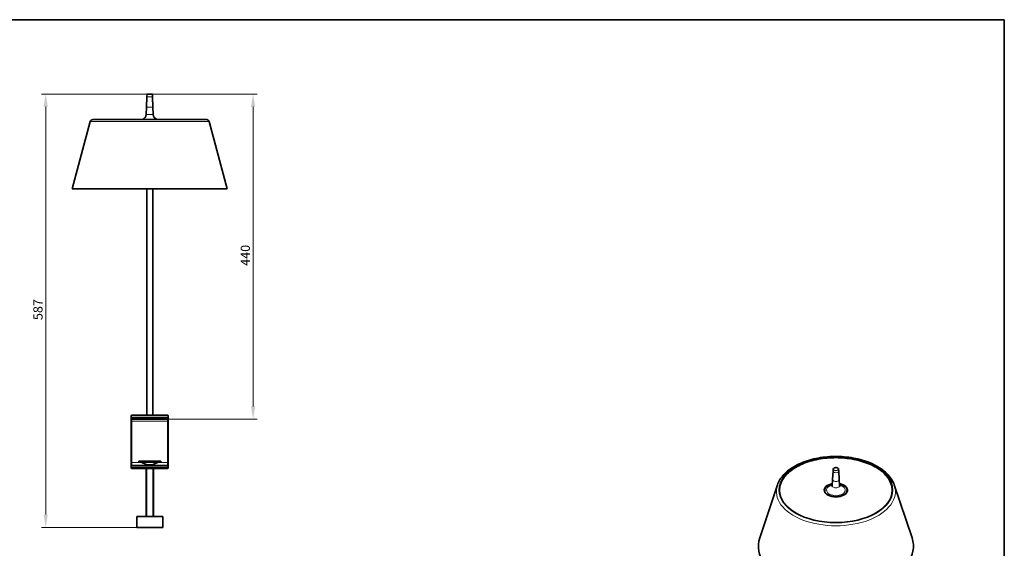
# Model space of a CAD drawing. Units: millimetres. Extents: x 35 to 2070, y 35 to 1450.
# Drawn here: x 731 to 2065, y 734 to 1450 of the extents above; entities that cross this region are included whole.
import ezdxf

# ---------------------------------------------------------------- set-up
doc = ezdxf.new("R2010")
doc.units = ezdxf.units.MM
doc.header["$LTSCALE"] = 5
for name, color, linetype, lineweight in [('Bemaßung (ISO)', 7, 'Continuous', 9), ('Rahmen (ISO)', 7, 'Continuous', 35), ('Sichtbar (ISO)', 7, 'Continuous', 35), ('Sichtbar schmal (ISO)', 7, 'Continuous', 18)]:
    doc.layers.add(name, color=color, linetype=linetype, lineweight=lineweight)
doc.styles.add('MoltoLuce 2_5 mm', font='TSTARPRO-Regular.ttf')
doc.dimstyles.new('Standard (MoltoLuce)', dxfattribs={"dimscale": 5, "dimtxt": 2.5, "dimasz": 3.5, "dimexe": 1.1, "dimexo": 0, "dimgap": 0.8, "dimtad": 1, "dimrnd": 1e-08, "dimtxsty": 'MoltoLuce 2_5 mm', "dimcen": 0.09, "dimdle": 10, "dimclrd": 256, "dimclre": 256, "dimclrt": 256, "dimadec": 1, "dimazin": 2, "dimtfac": 0.8, "dimtdec": 3, "dimtmove": 0, "dimatfit": 3, "dimfxl": 1, "dimtolj": 1, "dimlwd": -1, "dimlwe": -1, "dimarcsym": 0})

# ---------------------------------------------------------------- blocks, each defined once
blk = doc.blocks.new('Ränder MoltoLuce')
at = {"layer": 'Rahmen (ISO)'}
for p, q in [((7, 290), (413, 290)), ((413, 290), (413, 7))]:
    blk.add_line(p, q, dxfattribs=at)
blk = doc.blocks.new('*D12')
at = {"layer": 'Bemaßung (ISO)'}
for p, q in [((907.6, 1349.3), (761.2, 1349.3)), ((766.7, 1331.8), (766.7, 779.9)), ((907.6, 762.4), (761.2, 762.4))]:
    blk.add_line(p, q, dxfattribs=at)
for points in [[(763.8, 1331.8), (769.6, 1331.8), (766.7, 1349.3)], [(763.8, 779.9), (769.6, 779.9), (766.7, 762.4)]]:
    blk.add_solid(points, dxfattribs=at)
at = {"layer": 'Defpoints', "color": 0}
for p in [(907.6, 1349.3), (766.7, 762.4), (907.6, 762.4)]:
    blk.add_point(p, dxfattribs=at)
at = {"layer": 'Bemaßung (ISO)', "insert": (749.9, 1043.2), "char_height": 12.5, "attachment_point": 1, "rotation": 90, "style": 'MoltoLuce 2_5 mm'}
blk.add_mtext('\\A1;587', dxfattribs=at)
blk = doc.blocks.new('*D13')
at = {"layer": 'Bemaßung (ISO)'}
for p, q in [((907.6, 1349.3), (1053.1, 1349.3)), ((1047.6, 1331.8), (1047.6, 926.4)), ((907.6, 908.9), (1053.1, 908.9))]:
    blk.add_line(p, q, dxfattribs=at)
for points in [[(1044.7, 1331.8), (1050.5, 1331.8), (1047.6, 1349.3)], [(1044.7, 926.4), (1050.5, 926.4), (1047.6, 908.9)]]:
    blk.add_solid(points, dxfattribs=at)
at = {"layer": 'Defpoints', "color": 0}
for p in [(907.6, 1349.3), (907.6, 908.9), (1047.6, 908.9)]:
    blk.add_point(p, dxfattribs=at)
at = {"layer": 'Bemaßung (ISO)', "insert": (1030.8, 1116.7), "char_height": 12.5, "attachment_point": 1, "rotation": 90, "style": 'MoltoLuce 2_5 mm'}
blk.add_mtext('\\A1;440', dxfattribs=at)

msp = doc.modelspace()

# ---------------------------------------------------------------- linework, layer by layer
at = {"layer": 'Sichtbar (ISO)'}
for p, q in [((903.9, 1349), (903.8, 1345.7)), ((904.2, 1349.3), (911, 1349.3)), ((911.3, 1349), (911.4, 1345.7)), ((903.8, 1345.7), (903.2, 1331.7)), ((911.4, 1345.7), (912, 1331.7)), ((903.2, 1331.7), (902.7, 1321.6)), ((903.2, 1331.7), (903.2, 1331.7)), ((912, 1331.7), (912, 1331.7)), ((912, 1331.7), (912.4, 1321.6)), ((827, 1312.2), (802.6, 1221.1)), ((830.4, 1314.8), (984.8, 1314.8)), ((988.2, 1312.2), (1012.6, 1221.1)), ((802.6, 1221.1), (1012.6, 1221.1)), ((903.6, 1221.1), (903.6, 914.4)), ((911.6, 1221.1), (911.6, 914.4)), ((883.1, 914.4), (882.6, 913.9)), ((932.6, 913.9), (882.6, 913.9)), ((882.6, 913.9), (882.6, 910.9)), ((882.6, 910.9), (932.6, 910.9)), ((882.6, 910.9), (882.6, 906.4)), ((882.6, 910.9), (883.1, 910.4)), ((883.1, 914.4), (932.1, 914.4)), ((932.1, 910.4), (883.1, 910.4)), ((883.1, 910.4), (883.1, 908.9)), ((883.1, 906.4), (883.1, 908.9)), ((883.1, 908.9), (932.1, 908.9)), ((932.6, 913.9), (932.1, 914.4)), ((932.1, 910.4), (932.6, 910.9)), ((932.1, 910.4), (932.1, 908.9)), ((932.1, 908.9), (932.1, 906.4)), ((932.6, 910.9), (932.6, 913.9)), ((932.6, 906.4), (932.6, 910.9)), ((882.6, 906.4), (882.6, 850.4)), ((883.1, 850.4), (883.1, 906.4)), ((932.1, 906.4), (932.1, 850.4)), ((932.6, 850.4), (932.6, 906.4)), ((882.6, 850.4), (882.6, 845.9)), ((883.1, 846.4), (882.6, 845.9)), ((932.6, 845.9), (882.6, 845.9)), ((882.6, 845.9), (882.6, 842.9)), ((882.6, 842.9), (932.6, 842.9)), ((883.1, 842.4), (882.6, 842.9)), ((883.1, 846.4), (883.1, 850.4)), ((883.1, 846.4), (932.1, 846.4)), ((932.1, 842.4), (883.1, 842.4)), ((892.6, 852.1), (922.6, 852.1)), ((892.6, 852.1), (892.6, 850.9)), ((892.6, 850.9), (922.6, 850.9)), ((903.7, 847.4), (896.2, 850.9)), ((903.6, 847.4), (902.6, 846.4)), ((902.6, 777.4), (902.6, 842.4)), ((903.6, 847.4), (911.6, 847.4)), ((911.4, 847.4), (919, 850.9)), ((911.6, 847.4), (912.6, 846.4)), ((912.6, 777.4), (912.6, 842.4)), ((922.6, 852.1), (922.6, 850.9)), ((932.1, 850.4), (932.1, 846.4)), ((932.1, 846.4), (932.6, 845.9)), ((932.1, 842.4), (932.6, 842.9)), ((932.6, 845.9), (932.6, 850.4)), ((932.6, 842.9), (932.6, 845.9)), ((1833.2, 841.3), (1833, 838.6)), ((1840.5, 841.3), (1840.7, 838.6)), ((1832.4, 827.2), (1832, 819)), ((1833, 838.6), (1832.4, 827.2)), ((1832.4, 827.2), (1832.4, 827.2)), ((1840.7, 838.6), (1841.3, 827.2)), ((1841.3, 827.2), (1841.3, 827.2)), ((1841.3, 827.2), (1841.7, 819)), ((1757.7, 820), (1733.8, 748.3)), ((1916, 820), (1940, 748.3)), ((1760.6, 810.3), (1760.5, 811.5)), ((1821.6, 812.8), (1821.6, 810.7)), ((1852.1, 812.8), (1852.1, 810.7)), ((1913.1, 810.3), (1913.2, 811.5)), ((925.1, 777.4), (890.1, 777.4)), ((890.1, 777.4), (890.1, 762.4)), ((925.1, 777.4), (925.1, 762.4)), ((890.1, 762.4), (925.1, 762.4))]:
    msp.add_line(p, q, dxfattribs=at)
for centre, radius, start, end in [((904.2, 1349), 0.3, 90, 177.5), ((911, 1349), 0.3, 2.5, 90), ((894.9, 1322), 7.85, 294.0622, 357.5), ((920.3, 1322), 7.85, 182.5, 245.9378), ((830.4, 1311.3), 3.5, 90, 165), ((984.8, 1311.3), 3.5, 15, 90)]:
    msp.add_arc(centre, radius, start, end, dxfattribs=at)
msp.add_ellipse((1836.9, 813.3), major_axis=(76.8, 0), ratio=0.57735, dxfattribs=at)
for centre, major_axis, start_param, end_param in [((1836.9, 841.2), (-3.67, 0), 6.252307, 6.252314), ((1836.9, 841.2), (3.67, 0), 0.030871, 0.030878), ((1836.9, 827.1), (-4.43, 0), 6.249311, 6.252307), ((1836.9, 827.1), (4.43, 0), 0.030878, 0.033874), ((1836.9, 811.4), (-76.7, 0), 6.124765, 6.285922), ((1836.9, 813), (15.8, 0), 1.874874, 7.549904), ((1836.9, 812.8), (15.2, 0), 1.887366, 7.537412), ((1836.9, 811.4), (76.7, 0), 6.280448, 6.441605), ((1836.9, 811.4), (-76.3, 0), 0.024695, 0.111991), ((1836.9, 809.7), (-15.5, 0), 6.089236, 6.133397), ((1836.9, 809.7), (15.5, 0), 0.149788, 0.19395), ((1836.9, 811.4), (76.3, 0), 6.171194, 6.25849), ((1836.9, 736.8), (105, 0), 2.950972, 6.473806)]:
    msp.add_ellipse(centre, major_axis=major_axis, ratio=0.57735, start_param=start_param, end_param=end_param, dxfattribs=at)
for points, knots in [([(1757.7, 820), (1759.4, 825), (1762.3, 829.7), (1770.5, 838.5), (1775.9, 842.5), (1788.6, 849.5), (1796, 852.3), (1811.8, 856.5), (1820.2, 857.8), (1837.3, 858.8), (1846, 858.5), (1862.8, 856.3), (1870.9, 854.4), (1885.8, 849.2), (1892.5, 845.8), (1903.9, 837.9), (1908.5, 833.4), (1913.6, 825.7), (1915, 822.9), (1916, 820)], [4.117612, 4.117612, 4.117612, 4.117612, 4.420011, 4.420011, 4.741947, 4.741947, 5.069333, 5.069333, 5.395771, 5.395771, 5.721338, 5.721338, 6.047115, 6.047115, 6.37404, 6.37404, 6.70083, 6.70083, 6.877962, 6.877962, 6.877962, 6.877962]), ([(1760.5, 811.5), (1760.3, 816.2), (1761.4, 820.9), (1766.1, 829.9), (1769.7, 834.2), (1779, 841.9), (1784.8, 845.4), (1797.9, 851), (1805.2, 853.2), (1820.7, 856.2), (1828.8, 856.9), (1845.1, 856.9), (1853.3, 856.1), (1868.7, 853.1), (1876, 850.9), (1889.1, 845.3), (1894.8, 841.8), (1904.2, 834.1), (1907.8, 829.7), (1912.3, 820.7), (1913.4, 816.1), (1913.2, 811.5)], [3.902296, 3.902296, 3.902296, 3.902296, 4.218199, 4.218199, 4.536703, 4.536703, 4.857588, 4.857588, 5.178667, 5.178667, 5.499558, 5.499558, 5.820368, 5.820368, 6.141261, 6.141261, 6.462342, 6.462342, 6.783218, 6.783218, 7.093279, 7.093279, 7.093279, 7.093279]), ([(1833.2, 841.3), (1833.2, 841.5), (1833.3, 841.7), (1833.5, 842.2), (1833.7, 842.4), (1834.1, 842.8), (1834.4, 842.9), (1835.1, 843.2), (1835.4, 843.3), (1836.2, 843.4), (1836.6, 843.5), (1837.4, 843.5), (1837.8, 843.4), (1838.5, 843.2), (1838.8, 843.1), (1839.5, 842.8), (1839.7, 842.6), (1840.2, 842.2), (1840.3, 842), (1840.5, 841.6), (1840.5, 841.4), (1840.5, 841.3)], [3.957869, 3.957869, 3.957869, 3.957869, 4.235069, 4.235069, 4.537472, 4.537472, 4.867138, 4.867138, 5.200911, 5.200911, 5.532468, 5.532468, 5.863164, 5.863164, 6.195144, 6.195144, 6.529119, 6.529119, 6.854927, 6.854927, 7.037706, 7.037706, 7.037706, 7.037706]), ([(1832, 819), (1832, 818.2), (1831.7, 817.6), (1831.4, 817.3), (1831.4, 817.3), (1831.4, 817.3)], [3.9578687, 3.9578687, 3.9578687, 3.9578687, 4.3132606, 4.3132606, 4.4556404, 4.4556404, 4.4556404, 4.4556404]), ([(1842.3, 817.3), (1842.3, 817.3), (1842.3, 817.3), (1842.3, 817.3), (1842.2, 817.4), (1842, 817.7), (1841.9, 818.1), (1841.7, 818.7), (1841.7, 818.8), (1841.7, 819)], [6.5399339, 6.5399339, 6.5399339, 6.5399339, 6.5479771, 6.5479771, 6.7325312, 6.7325312, 6.9590912, 6.9590912, 7.0377056, 7.0377056, 7.0377056, 7.0377056])]:
    msp.add_open_spline(points, degree=3, knots=knots, dxfattribs=at)
at = {"layer": 'Sichtbar schmal (ISO)'}
for p, q in [((903.9, 1349), (911.3, 1349)), ((903.8, 1345.7), (911.4, 1345.7)), ((902.7, 1321.6), (912.4, 1321.6)), ((903.2, 1331.7), (912, 1331.7)), ((903.2, 1331.7), (912, 1331.7)), ((827, 1312.2), (988.2, 1312.2)), ((883.1, 906.4), (882.6, 906.4)), ((932.1, 906.4), (883.1, 906.4)), ((932.1, 906.4), (932.6, 906.4)), ((883.1, 850.4), (882.6, 850.4)), ((883.1, 850.4), (897.3, 850.4)), ((903.5, 842.4), (903.5, 777.4)), ((911.7, 777.4), (911.7, 842.4)), ((917.9, 850.4), (932.1, 850.4)), ((932.1, 850.4), (932.6, 850.4))]:
    msp.add_line(p, q, dxfattribs=at)
for centre, major_axis in [((1836.9, 813.3), (77.2, 0)), ((1836.9, 813), (75.9, 0)), ((1836.9, 841.5), (3.37, 0))]:
    msp.add_ellipse(centre, major_axis=major_axis, ratio=0.57735, dxfattribs=at)
for centre, major_axis, start_param, end_param in [((1836.9, 841.2), (3.67, 0), 3.110721, 6.314057), ((1836.9, 827.1), (4.43, 0), 3.110715, 6.314063), ((1836.9, 827.1), (4.43, 0), 3.110715, 6.314063), ((1836.9, 838.6), (3.81, 0), 3.110721, 6.314057), ((1836.9, 811.2), (80.6, 0), 2.950972, 6.473806), ((1836.9, 812.8), (12.7, 0), 1.960871, 7.463907), ((1836.9, 818.9), (4.86, 0), 3.110715, 6.314063), ((1836.9, 812.6), (-76.4, 0), 0.024695, 0.310085), ((1836.9, 812.6), (76.4, 0), 5.9731, 6.25849)]:
    msp.add_ellipse(centre, major_axis=major_axis, ratio=0.57735, start_param=start_param, end_param=end_param, dxfattribs=at)

# ---------------------------------------------------------------- block references
at = {"xscale": 5, "yscale": 5, "zscale": 5}
msp.add_blockref('Ränder MoltoLuce', (0, 0), dxfattribs=at)

# ---------------------------------------------------------------- dimensions: what is measured, and where the dimension line sits
at = {"layer": 'Bemaßung (ISO)'}
for base, p2, picture, middle in [((766.7, 762.4), (907.6, 762.4), '*D12', (766.7, 1055.8)), ((1047.6, 908.9), (907.6, 908.9), '*D13', (1047.6, 1129.1))]:
    dim = msp.add_linear_dim(base=base, p1=(907.6, 1349.3), p2=p2, angle=90, dimstyle='Standard (MoltoLuce)', override={"dimgap": 0.8, "dimdec": 0, "dimlfac": 1, "dimtol": 0, "dimlim": 0, "dimtp": 0, "dimtm": 0, "dimtdec": 3, "dimtofl": 0, "dimatfit": 1}, dxfattribs=at)
    dim.commit()
    dim.dimension.update_dxf_attribs({"geometry": picture, "text_midpoint": middle, "dimtype": 160})

doc.saveas('drawing.dxf')
